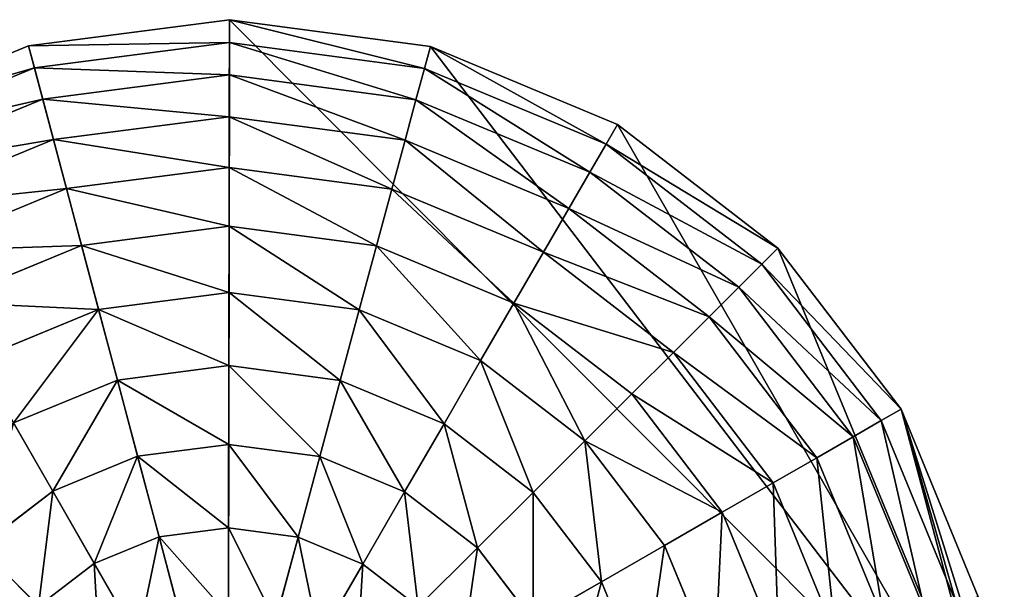
# Model space of a CAD drawing. Extents: x -6213 to -588, y -2822 to 2802.
# Drawn here: x -2722 to -2402, y 1815 to 2000 of the extents above; entities that cross this region are included whole.
import ezdxf

# ---------------------------------------------------------------- set-up
doc = ezdxf.new("R2010")
doc.units = 0
doc.layers.get('0').update_dxf_attribs({"color": 13, "linetype": 'CONTINUOUS'})

# ---------------------------------------------------------------- blocks, each defined once
blk = doc.blocks.new('SKUPINA_5')
at = {"color": 105}
for p, q in [((3542.37, 3760.84), (3476.58, 3760.38)), ((3541.46, 3753.53, 32.93), (3542.37, 3760.84)), ((3606.03, 3744.26), (3542.37, 3760.84)), ((3541.46, 3753.53, 32.93), (3477.6, 3753.08, 32.93)), ((3540.16, 3743.08, 64.73), (3541.46, 3753.53, 32.93)), ((3603.26, 3737.43, 32.93), (3541.46, 3753.53, 32.93)), ((3511.22, 3510.77), (3606.03, 3744.26)), ((3606.03, 3744.26), (3603.26, 3737.43, 32.93)), ((3663.23, 3711.76), (3606.03, 3744.26)), ((3540.16, 3743.08, 64.73), (3479.04, 3742.65, 64.73)), ((3538.48, 3729.62, 94.99), (3540.16, 3743.08, 64.73)), ((3599.3, 3727.67, 64.73), (3540.16, 3743.08, 64.73)), ((3603.26, 3737.43, 32.93), (3599.3, 3727.67, 64.73)), ((3658.79, 3705.89, 32.93), (3603.26, 3737.43, 32.93)), ((3538.48, 3729.62, 94.99), (3480.91, 3729.21, 94.99)), ((3536.45, 3713.31, 123.35), (3538.48, 3729.62, 94.99)), ((3594.19, 3715.1, 94.99), (3538.48, 3729.62, 94.99)), ((3599.3, 3727.67, 64.73), (3594.19, 3715.1, 94.99)), ((3652.43, 3697.49, 64.73), (3599.3, 3727.67, 64.73)), ((3594.19, 3715.1, 94.99), (3588.01, 3699.88, 123.35)), ((3644.25, 3686.67, 94.99), (3594.19, 3715.1, 94.99)), ((3536.45, 3713.31, 123.35), (3483.17, 3712.94, 123.35)), ((3534.09, 3694.36, 149.46), (3536.45, 3713.31, 123.35)), ((3588.01, 3699.88, 123.35), (3536.45, 3713.31, 123.35)), ((3658.79, 3705.89, 32.93), (3663.23, 3711.76)), ((3710.07, 3665.57), (3663.23, 3711.76)), ((3652.43, 3697.49, 64.73), (3658.79, 3705.89, 32.93)), ((3704.26, 3661.05, 32.93), (3658.79, 3705.89, 32.93)), ((3588.01, 3699.88, 123.35), (3580.82, 3682.19, 149.46)), ((3634.34, 3673.56, 123.35), (3588.01, 3699.88, 123.35)), ((3644.25, 3686.67, 94.99), (3652.43, 3697.49, 64.73)), ((3695.95, 3654.58, 64.73), (3652.43, 3697.49, 64.73)), ((3534.09, 3694.36, 149.46), (3485.79, 3694.02, 149.46)), ((3531.43, 3673, 172.98), (3534.09, 3694.36, 149.46)), ((3580.82, 3682.19, 149.46), (3534.09, 3694.36, 149.46)), ((3634.34, 3673.56, 123.35), (3644.25, 3686.67, 94.99)), ((3685.24, 3646.24, 94.99), (3644.25, 3686.67, 94.99)), ((3580.82, 3682.19, 149.46), (3572.73, 3662.25, 172.98)), ((3622.82, 3658.33, 149.46), (3580.82, 3682.19, 149.46)), ((3531.43, 3673, 172.98), (3488.75, 3672.71, 172.98)), ((3528.5, 3649.5, 193.62), (3531.43, 3673, 172.98)), ((3572.73, 3662.25, 172.98), (3531.43, 3673, 172.98)), ((3622.82, 3658.33, 149.46), (3634.34, 3673.56, 123.35)), ((3672.27, 3636.15, 123.35), (3634.34, 3673.56, 123.35)), ((3704.26, 3661.05, 32.93), (3710.07, 3665.57)), ((3743.36, 3608.83), (3710.07, 3665.57)), ((3572.73, 3662.25, 172.98), (3563.82, 3640.31, 193.62)), ((3609.84, 3641.17, 172.98), (3572.73, 3662.25, 172.98)), ((3695.95, 3654.58, 64.73), (3704.26, 3661.05, 32.93)), ((3736.57, 3605.96, 32.93), (3704.26, 3661.05, 32.93)), ((3609.84, 3641.17, 172.98), (3622.82, 3658.33, 149.46)), ((3657.21, 3624.42, 149.46), (3622.82, 3658.33, 149.46)), ((3685.24, 3646.24, 94.99), (3695.95, 3654.58, 64.73)), ((3726.87, 3601.87, 64.73), (3695.95, 3654.58, 64.73)), ((3528.5, 3649.5, 193.62), (3492.01, 3649.25, 193.62)), ((3495.52, 3623.95, 211.14), (3492.01, 3649.25, 193.62)), ((3525.34, 3624.15, 211.14), (3528.5, 3649.5, 193.62)), ((3563.82, 3640.31, 193.62), (3528.5, 3649.5, 193.62)), ((3672.27, 3636.15, 123.35), (3685.24, 3646.24, 94.99)), ((3714.37, 3596.59, 94.99), (3685.24, 3646.24, 94.99)), ((3595.55, 3622.28, 193.62), (3609.84, 3641.17, 172.98)), ((3640.22, 3611.2, 172.98), (3609.84, 3641.17, 172.98)), ((3563.82, 3640.31, 193.62), (3554.21, 3616.63, 211.14)), ((3595.55, 3622.28, 193.62), (3563.82, 3640.31, 193.62)), ((3657.21, 3624.42, 149.46), (3672.27, 3636.15, 123.35)), ((3699.24, 3590.19, 123.35), (3672.27, 3636.15, 123.35)), ((3495.52, 3623.95, 211.14), (3466.76, 3616.02, 211.14)), ((3525.34, 3624.15, 211.14), (3495.52, 3623.95, 211.14)), ((3499.24, 3597.11, 225.32), (3495.52, 3623.95, 211.14)), ((3521.99, 3597.26, 225.32), (3525.34, 3624.15, 211.14)), ((3554.21, 3616.63, 211.14), (3525.34, 3624.15, 211.14)), ((3580.14, 3601.9, 211.14), (3595.55, 3622.28, 193.62)), ((3621.54, 3596.65, 193.62), (3595.55, 3622.28, 193.62)), ((3640.22, 3611.2, 172.98), (3657.21, 3624.42, 149.46)), ((3681.65, 3582.76, 149.46), (3657.21, 3624.42, 149.46)), ((3477.3, 3591.06, 225.32), (3466.76, 3616.02, 211.14)), ((3554.21, 3616.63, 211.14), (3544.01, 3591.53, 225.32)), ((3580.14, 3601.9, 211.14), (3554.21, 3616.63, 211.14)), ((3621.54, 3596.65, 193.62), (3640.22, 3611.2, 172.98)), ((3661.82, 3574.39, 172.98), (3640.22, 3611.2, 172.98)), ((3726.87, 3601.87, 64.73), (3736.57, 3605.96, 32.93)), ((3736.57, 3605.96, 32.93), (3743.36, 3608.83)), ((3753.53, 3544.4, 32.93), (3736.57, 3605.96, 32.93)), ((3760.83, 3545.41), (3743.36, 3608.83)), ((3563.8, 3580.29, 225.32), (3580.14, 3601.9, 211.14)), ((3601.38, 3580.96, 211.14), (3580.14, 3601.9, 211.14)), ((3714.37, 3596.59, 94.99), (3726.87, 3601.87, 64.73)), ((3743.1, 3542.95, 64.73), (3726.87, 3601.87, 64.73)), ((3499.24, 3597.11, 225.32), (3477.3, 3591.06, 225.32)), ((3521.99, 3597.26, 225.32), (3499.24, 3597.11, 225.32)), ((3503.13, 3569.06, 235.98), (3499.24, 3597.11, 225.32)), ((3518.49, 3569.17, 235.98), (3521.99, 3597.26, 225.32)), ((3544.01, 3591.53, 225.32), (3521.99, 3597.26, 225.32)), ((3601.38, 3580.96, 211.14), (3621.54, 3596.65, 193.62)), ((3640.01, 3565.17, 193.62), (3621.54, 3596.65, 193.62)), ((3699.24, 3590.19, 123.35), (3714.37, 3596.59, 94.99)), ((3729.66, 3541.08, 94.99), (3714.37, 3596.59, 94.99)), ((3544.01, 3591.53, 225.32), (3533.36, 3565.3, 235.98)), ((3563.8, 3580.29, 225.32), (3544.01, 3591.53, 225.32)), ((3681.65, 3582.76, 149.46), (3699.24, 3590.19, 123.35)), ((3713.39, 3538.82, 123.35), (3699.24, 3590.19, 123.35)), ((3546.72, 3557.71, 235.98), (3563.8, 3580.29, 225.32)), ((3580, 3564.31, 225.32), (3563.8, 3580.29, 225.32)), ((3580, 3564.31, 225.32), (3601.38, 3580.96, 211.14)), ((3616.47, 3555.23, 211.14), (3601.38, 3580.96, 211.14)), ((3661.82, 3574.39, 172.98), (3681.65, 3582.76, 149.46)), ((3694.47, 3536.2, 149.46), (3681.65, 3582.76, 149.46)), ((3640.01, 3565.17, 193.62), (3661.82, 3574.39, 172.98)), ((3673.15, 3533.24, 172.98), (3661.82, 3574.39, 172.98)), ((3557.66, 3546.92, 235.98), (3580, 3564.31, 225.32)), ((3591.51, 3544.69, 225.32), (3580, 3564.31, 225.32)), ((3616.47, 3555.23, 211.14), (3640.01, 3565.17, 193.62)), ((3649.7, 3529.99, 193.62), (3640.01, 3565.17, 193.62)), ((3591.51, 3544.69, 225.32), (3616.47, 3555.23, 211.14)), ((3624.39, 3526.48, 211.14), (3616.47, 3555.23, 211.14)), ((3753.53, 3544.4, 32.93), (3760.83, 3545.41)), ((3761.29, 3479.62), (3760.83, 3545.41)), ((3729.66, 3541.08, 94.99), (3743.1, 3542.95, 64.73)), ((3743.1, 3542.95, 64.73), (3753.53, 3544.4, 32.93)), ((3743.53, 3481.84, 64.73), (3743.1, 3542.95, 64.73)), ((3753.98, 3480.53, 32.93), (3753.53, 3544.4, 32.93)), ((3694.47, 3536.2, 149.46), (3713.39, 3538.82, 123.35)), ((3713.39, 3538.82, 123.35), (3729.66, 3541.08, 94.99)), ((3713.76, 3485.54, 123.35), (3713.39, 3538.82, 123.35)), ((3730.06, 3483.51, 94.99), (3729.66, 3541.08, 94.99)), ((3673.15, 3533.24, 172.98), (3694.47, 3536.2, 149.46)), ((3694.81, 3487.9, 149.46), (3694.47, 3536.2, 149.46)), ((3649.7, 3529.99, 193.62), (3673.15, 3533.24, 172.98)), ((3673.45, 3490.56, 172.98), (3673.15, 3533.24, 172.98)), ((3624.39, 3526.48, 211.14), (3649.7, 3529.99, 193.62)), ((3649.95, 3493.49, 193.62), (3649.7, 3529.99, 193.62))]:
    blk.add_line(p, q, dxfattribs=at)
mesh = blk.add_polyface(dxfattribs=at)
corners = [(3511.22, 3510.77), (3310.23, 3662.78), (3277.74, 3605.58), (3356.42, 3709.62), (3413.16, 3742.91), (3476.58, 3760.38), (3542.37, 3760.84), (3606.03, 3744.26)]
mesh.append_faces([[corners[k] for k in face] for face in [(0, 1, 2), (6, 0, 7)]], dxfattribs={"vtx0": -1, "color": 105})
mesh.append_faces([[corners[k] for k in face] for face in [(1, 0, 3), (3, 0, 4), (4, 0, 5), (5, 0, 6)]], dxfattribs={"vtx0": -1, "vtx1": -1, "color": 105})
mesh = blk.add_polyface(dxfattribs=at)
corners = [(3541.46, 3753.53, 32.93), (3476.58, 3760.38), (3542.37, 3760.84), (3477.6, 3753.08, 32.93)]
mesh.append_faces([[corners[k] for k in face] for face in [(0, 1, 2), (1, 0, 3)]], dxfattribs={"vtx0": -1, "color": 105})
mesh = blk.add_polyface(dxfattribs=at)
corners = [(3603.26, 3737.43, 32.93), (3542.37, 3760.84), (3606.03, 3744.26), (3541.46, 3753.53, 32.93)]
mesh.append_faces([[corners[k] for k in face] for face in [(0, 1, 2), (1, 0, 3)]], dxfattribs={"vtx0": -1, "color": 105})
mesh = blk.add_polyface(dxfattribs=at)
corners = [(3540.16, 3743.08, 64.73), (3477.6, 3753.08, 32.93), (3541.46, 3753.53, 32.93), (3479.04, 3742.65, 64.73)]
mesh.append_faces([[corners[k] for k in face] for face in [(0, 1, 2), (1, 0, 3)]], dxfattribs={"vtx0": -1, "color": 105})
mesh = blk.add_polyface(dxfattribs=at)
corners = [(3599.3, 3727.67, 64.73), (3541.46, 3753.53, 32.93), (3603.26, 3737.43, 32.93), (3540.16, 3743.08, 64.73)]
mesh.append_faces([[corners[k] for k in face] for face in [(0, 1, 2), (1, 0, 3)]], dxfattribs={"vtx0": -1, "color": 105})
mesh = blk.add_polyface(dxfattribs=at)
corners = [(3511.22, 3510.77), (3419.18, 3284.11, 32.93), (3416.41, 3277.29), (3423.15, 3293.87, 64.73), (3428.25, 3306.44, 94.99), (3434.43, 3321.67, 123.35), (3441.62, 3339.36, 149.46), (3449.71, 3359.3, 172.98), (3458.62, 3381.24, 193.62), (3468.23, 3404.91, 211.14), (3478.43, 3430.01, 225.32), (3489.08, 3456.25, 235.98), (3500.06, 3483.28, 242.98), (3511.22, 3510.77, 246.24), (3522.39, 3538.27, 242.98), (3606.03, 3744.26), (3533.36, 3565.3, 235.98), (3544.01, 3591.53, 225.32), (3554.21, 3616.63, 211.14), (3563.82, 3640.31, 193.62), (3572.73, 3662.25, 172.98), (3580.82, 3682.19, 149.46), (3588.01, 3699.88, 123.35), (3594.19, 3715.1, 94.99), (3599.3, 3727.67, 64.73), (3603.26, 3737.43, 32.93)]
mesh.append_faces([[corners[k] for k in face] for face in [(0, 1, 2), (24, 15, 25)]], dxfattribs={"vtx0": -1, "color": 105})
mesh.append_faces([[corners[k] for k in face] for face in [(1, 0, 3), (3, 0, 4), (4, 0, 5), (5, 0, 6), (6, 0, 7), (7, 0, 8), (8, 0, 9), (9, 0, 10), (10, 0, 11), (11, 0, 12), (12, 0, 13), (13, 0, 14), (14, 15, 16), (16, 15, 17), (17, 15, 18), (18, 15, 19), (19, 15, 20), (20, 15, 21), (21, 15, 22), (22, 15, 23), (23, 15, 24)]], dxfattribs={"vtx0": -1, "vtx1": -1, "color": 105})
mesh.append_faces([[corners[k] for k in face] for face in [(14, 0, 15)]], dxfattribs={"vtx0": -1, "vtx2": -1, "color": 105})
mesh = blk.add_polyface(dxfattribs=at)
corners = [(3744.71, 3415.96), (3606.03, 3744.26), (3511.22, 3510.77), (3663.23, 3711.76), (3710.07, 3665.57), (3743.36, 3608.83), (3760.83, 3545.41), (3753, 3447.79), (3761.29, 3479.62)]
mesh.append_faces([[corners[k] for k in face] for face in [(0, 1, 2), (6, 7, 8)]], dxfattribs={"vtx0": -1, "color": 105})
mesh.append_faces([[corners[k] for k in face] for face in [(1, 0, 3), (3, 0, 4), (4, 0, 5), (5, 0, 6)]], dxfattribs={"vtx0": -1, "vtx1": -1, "color": 105})
mesh.append_faces([[corners[k] for k in face] for face in [(6, 0, 7)]], dxfattribs={"vtx0": -1, "vtx2": -1, "color": 105})
mesh = blk.add_polyface(dxfattribs=at)
corners = [(3658.79, 3705.89, 32.93), (3606.03, 3744.26), (3663.23, 3711.76), (3603.26, 3737.43, 32.93)]
mesh.append_faces([[corners[k] for k in face] for face in [(0, 1, 2), (1, 0, 3)]], dxfattribs={"vtx0": -1, "color": 105})
mesh = blk.add_polyface(dxfattribs=at)
corners = [(3538.48, 3729.62, 94.99), (3479.04, 3742.65, 64.73), (3540.16, 3743.08, 64.73), (3480.91, 3729.21, 94.99)]
mesh.append_faces([[corners[k] for k in face] for face in [(0, 1, 2), (1, 0, 3)]], dxfattribs={"vtx0": -1, "color": 105})
mesh = blk.add_polyface(dxfattribs=at)
corners = [(3594.19, 3715.1, 94.99), (3540.16, 3743.08, 64.73), (3599.3, 3727.67, 64.73), (3538.48, 3729.62, 94.99)]
mesh.append_faces([[corners[k] for k in face] for face in [(0, 1, 2), (1, 0, 3)]], dxfattribs={"vtx0": -1, "color": 105})
mesh = blk.add_polyface(dxfattribs=at)
corners = [(3652.43, 3697.49, 64.73), (3603.26, 3737.43, 32.93), (3658.79, 3705.89, 32.93), (3599.3, 3727.67, 64.73)]
mesh.append_faces([[corners[k] for k in face] for face in [(0, 1, 2), (1, 0, 3)]], dxfattribs={"vtx0": -1, "color": 105})
mesh = blk.add_polyface(dxfattribs=at)
corners = [(3536.45, 3713.31, 123.35), (3480.91, 3729.21, 94.99), (3538.48, 3729.62, 94.99), (3483.17, 3712.94, 123.35)]
mesh.append_faces([[corners[k] for k in face] for face in [(0, 1, 2), (1, 0, 3)]], dxfattribs={"vtx0": -1, "color": 105})
mesh = blk.add_polyface(dxfattribs=at)
corners = [(3588.01, 3699.88, 123.35), (3538.48, 3729.62, 94.99), (3594.19, 3715.1, 94.99), (3536.45, 3713.31, 123.35)]
mesh.append_faces([[corners[k] for k in face] for face in [(0, 1, 2), (1, 0, 3)]], dxfattribs={"vtx0": -1, "color": 105})
mesh = blk.add_polyface(dxfattribs=at)
corners = [(3644.25, 3686.67, 94.99), (3599.3, 3727.67, 64.73), (3652.43, 3697.49, 64.73), (3594.19, 3715.1, 94.99)]
mesh.append_faces([[corners[k] for k in face] for face in [(0, 1, 2), (1, 0, 3)]], dxfattribs={"vtx0": -1, "color": 105})
mesh = blk.add_polyface(dxfattribs=at)
corners = [(3634.34, 3673.56, 123.35), (3594.19, 3715.1, 94.99), (3644.25, 3686.67, 94.99), (3588.01, 3699.88, 123.35)]
mesh.append_faces([[corners[k] for k in face] for face in [(0, 1, 2), (1, 0, 3)]], dxfattribs={"vtx0": -1, "color": 105})
mesh = blk.add_polyface(dxfattribs=at)
corners = [(3534.09, 3694.36, 149.46), (3483.17, 3712.94, 123.35), (3536.45, 3713.31, 123.35), (3485.79, 3694.02, 149.46)]
mesh.append_faces([[corners[k] for k in face] for face in [(0, 1, 2), (1, 0, 3)]], dxfattribs={"vtx0": -1, "color": 105})
mesh = blk.add_polyface(dxfattribs=at)
corners = [(3580.82, 3682.19, 149.46), (3536.45, 3713.31, 123.35), (3588.01, 3699.88, 123.35), (3534.09, 3694.36, 149.46)]
mesh.append_faces([[corners[k] for k in face] for face in [(0, 1, 2), (1, 0, 3)]], dxfattribs={"vtx0": -1, "color": 105})
mesh = blk.add_polyface(dxfattribs=at)
corners = [(3704.26, 3661.05, 32.93), (3663.23, 3711.76), (3710.07, 3665.57), (3658.79, 3705.89, 32.93)]
mesh.append_faces([[corners[k] for k in face] for face in [(0, 1, 2), (1, 0, 3)]], dxfattribs={"vtx0": -1, "color": 105})
mesh = blk.add_polyface(dxfattribs=at)
corners = [(3695.95, 3654.58, 64.73), (3658.79, 3705.89, 32.93), (3704.26, 3661.05, 32.93), (3652.43, 3697.49, 64.73)]
mesh.append_faces([[corners[k] for k in face] for face in [(0, 1, 2), (1, 0, 3)]], dxfattribs={"vtx0": -1, "color": 105})
mesh = blk.add_polyface(dxfattribs=at)
corners = [(3622.82, 3658.33, 149.46), (3588.01, 3699.88, 123.35), (3634.34, 3673.56, 123.35), (3580.82, 3682.19, 149.46)]
mesh.append_faces([[corners[k] for k in face] for face in [(0, 1, 2), (1, 0, 3)]], dxfattribs={"vtx0": -1, "color": 105})
mesh = blk.add_polyface(dxfattribs=at)
corners = [(3685.24, 3646.24, 94.99), (3652.43, 3697.49, 64.73), (3695.95, 3654.58, 64.73), (3644.25, 3686.67, 94.99)]
mesh.append_faces([[corners[k] for k in face] for face in [(0, 1, 2), (1, 0, 3)]], dxfattribs={"vtx0": -1, "color": 105})
mesh = blk.add_polyface(dxfattribs=at)
corners = [(3531.43, 3673, 172.98), (3485.79, 3694.02, 149.46), (3534.09, 3694.36, 149.46), (3488.75, 3672.71, 172.98)]
mesh.append_faces([[corners[k] for k in face] for face in [(0, 1, 2), (1, 0, 3)]], dxfattribs={"vtx0": -1, "color": 105})
mesh = blk.add_polyface(dxfattribs=at)
corners = [(3572.73, 3662.25, 172.98), (3534.09, 3694.36, 149.46), (3580.82, 3682.19, 149.46), (3531.43, 3673, 172.98)]
mesh.append_faces([[corners[k] for k in face] for face in [(0, 1, 2), (1, 0, 3)]], dxfattribs={"vtx0": -1, "color": 105})
mesh = blk.add_polyface(dxfattribs=at)
corners = [(3672.27, 3636.15, 123.35), (3644.25, 3686.67, 94.99), (3685.24, 3646.24, 94.99), (3634.34, 3673.56, 123.35)]
mesh.append_faces([[corners[k] for k in face] for face in [(0, 1, 2), (1, 0, 3)]], dxfattribs={"vtx0": -1, "color": 105})
mesh = blk.add_polyface(dxfattribs=at)
corners = [(3580.82, 3682.19, 149.46), (3609.84, 3641.17, 172.98), (3572.73, 3662.25, 172.98), (3622.82, 3658.33, 149.46)]
mesh.append_faces([[corners[k] for k in face] for face in [(0, 1, 2), (1, 0, 3)]], dxfattribs={"vtx0": -1, "color": 105})
mesh = blk.add_polyface(dxfattribs=at)
corners = [(3531.43, 3673, 172.98), (3492.01, 3649.25, 193.62), (3488.75, 3672.71, 172.98), (3528.5, 3649.5, 193.62)]
mesh.append_faces([[corners[k] for k in face] for face in [(0, 1, 2), (1, 0, 3)]], dxfattribs={"vtx0": -1, "color": 105})
mesh = blk.add_polyface(dxfattribs=at)
corners = [(3531.43, 3673, 172.98), (3563.82, 3640.31, 193.62), (3528.5, 3649.5, 193.62), (3572.73, 3662.25, 172.98)]
mesh.append_faces([[corners[k] for k in face] for face in [(0, 1, 2), (1, 0, 3)]], dxfattribs={"vtx0": -1, "color": 105})
mesh = blk.add_polyface(dxfattribs=at)
corners = [(3634.34, 3673.56, 123.35), (3657.21, 3624.42, 149.46), (3622.82, 3658.33, 149.46), (3672.27, 3636.15, 123.35)]
mesh.append_faces([[corners[k] for k in face] for face in [(0, 1, 2), (1, 0, 3)]], dxfattribs={"vtx0": -1, "color": 105})
mesh = blk.add_polyface(dxfattribs=at)
corners = [(3704.26, 3661.05, 32.93), (3743.36, 3608.83), (3736.57, 3605.96, 32.93), (3710.07, 3665.57)]
mesh.append_faces([[corners[k] for k in face] for face in [(0, 1, 2), (1, 0, 3)]], dxfattribs={"vtx0": -1, "color": 105})
mesh = blk.add_polyface(dxfattribs=at)
corners = [(3572.73, 3662.25, 172.98), (3595.55, 3622.28, 193.62), (3563.82, 3640.31, 193.62), (3609.84, 3641.17, 172.98)]
mesh.append_faces([[corners[k] for k in face] for face in [(0, 1, 2), (1, 0, 3)]], dxfattribs={"vtx0": -1, "color": 105})
mesh = blk.add_polyface(dxfattribs=at)
corners = [(3695.95, 3654.58, 64.73), (3736.57, 3605.96, 32.93), (3726.87, 3601.87, 64.73), (3704.26, 3661.05, 32.93)]
mesh.append_faces([[corners[k] for k in face] for face in [(0, 1, 2), (1, 0, 3)]], dxfattribs={"vtx0": -1, "color": 105})
mesh = blk.add_polyface(dxfattribs=at)
corners = [(3622.82, 3658.33, 149.46), (3640.22, 3611.2, 172.98), (3609.84, 3641.17, 172.98), (3657.21, 3624.42, 149.46)]
mesh.append_faces([[corners[k] for k in face] for face in [(0, 1, 2), (1, 0, 3)]], dxfattribs={"vtx0": -1, "color": 105})
mesh = blk.add_polyface(dxfattribs=at)
corners = [(3685.24, 3646.24, 94.99), (3726.87, 3601.87, 64.73), (3714.37, 3596.59, 94.99), (3695.95, 3654.58, 64.73)]
mesh.append_faces([[corners[k] for k in face] for face in [(0, 1, 2), (1, 0, 3)]], dxfattribs={"vtx0": -1, "color": 105})
mesh = blk.add_polyface(dxfattribs=at)
corners = [(3492.01, 3649.25, 193.62), (3466.76, 3616.02, 211.14), (3456.82, 3639.56, 193.62), (3495.52, 3623.95, 211.14)]
mesh.append_faces([[corners[k] for k in face] for face in [(0, 1, 2), (1, 0, 3)]], dxfattribs={"vtx0": -1, "color": 105})
mesh = blk.add_polyface(dxfattribs=at)
corners = [(3528.5, 3649.5, 193.62), (3495.52, 3623.95, 211.14), (3492.01, 3649.25, 193.62), (3525.34, 3624.15, 211.14)]
mesh.append_faces([[corners[k] for k in face] for face in [(0, 1, 2), (1, 0, 3)]], dxfattribs={"vtx0": -1, "color": 105})
mesh = blk.add_polyface(dxfattribs=at)
corners = [(3528.5, 3649.5, 193.62), (3554.21, 3616.63, 211.14), (3525.34, 3624.15, 211.14), (3563.82, 3640.31, 193.62)]
mesh.append_faces([[corners[k] for k in face] for face in [(0, 1, 2), (1, 0, 3)]], dxfattribs={"vtx0": -1, "color": 105})
mesh = blk.add_polyface(dxfattribs=at)
corners = [(3672.27, 3636.15, 123.35), (3714.37, 3596.59, 94.99), (3699.24, 3590.19, 123.35), (3685.24, 3646.24, 94.99)]
mesh.append_faces([[corners[k] for k in face] for face in [(0, 1, 2), (1, 0, 3)]], dxfattribs={"vtx0": -1, "color": 105})
mesh = blk.add_polyface(dxfattribs=at)
corners = [(3609.84, 3641.17, 172.98), (3621.54, 3596.65, 193.62), (3595.55, 3622.28, 193.62), (3640.22, 3611.2, 172.98)]
mesh.append_faces([[corners[k] for k in face] for face in [(0, 1, 2), (1, 0, 3)]], dxfattribs={"vtx0": -1, "color": 105})
mesh = blk.add_polyface(dxfattribs=at)
corners = [(3563.82, 3640.31, 193.62), (3580.14, 3601.9, 211.14), (3554.21, 3616.63, 211.14), (3595.55, 3622.28, 193.62)]
mesh.append_faces([[corners[k] for k in face] for face in [(0, 1, 2), (1, 0, 3)]], dxfattribs={"vtx0": -1, "color": 105})
mesh = blk.add_polyface(dxfattribs=at)
corners = [(3657.21, 3624.42, 149.46), (3699.24, 3590.19, 123.35), (3681.65, 3582.76, 149.46), (3672.27, 3636.15, 123.35)]
mesh.append_faces([[corners[k] for k in face] for face in [(0, 1, 2), (1, 0, 3)]], dxfattribs={"vtx0": -1, "color": 105})
mesh = blk.add_polyface(dxfattribs=at)
corners = [(3495.52, 3623.95, 211.14), (3477.3, 3591.06, 225.32), (3466.76, 3616.02, 211.14), (3499.24, 3597.11, 225.32)]
mesh.append_faces([[corners[k] for k in face] for face in [(0, 1, 2), (1, 0, 3)]], dxfattribs={"vtx0": -1, "color": 105})
mesh = blk.add_polyface(dxfattribs=at)
corners = [(3525.34, 3624.15, 211.14), (3499.24, 3597.11, 225.32), (3495.52, 3623.95, 211.14), (3521.99, 3597.26, 225.32)]
mesh.append_faces([[corners[k] for k in face] for face in [(0, 1, 2), (1, 0, 3)]], dxfattribs={"vtx0": -1, "color": 105})
mesh = blk.add_polyface(dxfattribs=at)
corners = [(3525.34, 3624.15, 211.14), (3544.01, 3591.53, 225.32), (3521.99, 3597.26, 225.32), (3554.21, 3616.63, 211.14)]
mesh.append_faces([[corners[k] for k in face] for face in [(0, 1, 2), (1, 0, 3)]], dxfattribs={"vtx0": -1, "color": 105})
mesh = blk.add_polyface(dxfattribs=at)
corners = [(3595.55, 3622.28, 193.62), (3601.38, 3580.96, 211.14), (3580.14, 3601.9, 211.14), (3621.54, 3596.65, 193.62)]
mesh.append_faces([[corners[k] for k in face] for face in [(0, 1, 2), (1, 0, 3)]], dxfattribs={"vtx0": -1, "color": 105})
mesh = blk.add_polyface(dxfattribs=at)
corners = [(3657.21, 3624.42, 149.46), (3661.82, 3574.39, 172.98), (3640.22, 3611.2, 172.98), (3681.65, 3582.76, 149.46)]
mesh.append_faces([[corners[k] for k in face] for face in [(0, 1, 2), (1, 0, 3)]], dxfattribs={"vtx0": -1, "color": 105})
mesh = blk.add_polyface(dxfattribs=at)
corners = [(3466.76, 3616.02, 211.14), (3457.68, 3579.55, 225.32), (3441.03, 3600.93, 211.14), (3477.3, 3591.06, 225.32)]
mesh.append_faces([[corners[k] for k in face] for face in [(0, 1, 2), (1, 0, 3)]], dxfattribs={"vtx0": -1, "color": 105})
mesh = blk.add_polyface(dxfattribs=at)
corners = [(3554.21, 3616.63, 211.14), (3563.8, 3580.29, 225.32), (3544.01, 3591.53, 225.32), (3580.14, 3601.9, 211.14)]
mesh.append_faces([[corners[k] for k in face] for face in [(0, 1, 2), (1, 0, 3)]], dxfattribs={"vtx0": -1, "color": 105})
mesh = blk.add_polyface(dxfattribs=at)
corners = [(3640.22, 3611.2, 172.98), (3640.01, 3565.17, 193.62), (3621.54, 3596.65, 193.62), (3661.82, 3574.39, 172.98)]
mesh.append_faces([[corners[k] for k in face] for face in [(0, 1, 2), (1, 0, 3)]], dxfattribs={"vtx0": -1, "color": 105})
mesh = blk.add_polyface(dxfattribs=at)
corners = [(3726.87, 3601.87, 64.73), (3753.53, 3544.4, 32.93), (3743.1, 3542.95, 64.73), (3736.57, 3605.96, 32.93)]
mesh.append_faces([[corners[k] for k in face] for face in [(0, 1, 2), (1, 0, 3)]], dxfattribs={"vtx0": -1, "color": 105})
mesh = blk.add_polyface(dxfattribs=at)
corners = [(3736.57, 3605.96, 32.93), (3760.83, 3545.41), (3753.53, 3544.4, 32.93), (3743.36, 3608.83)]
mesh.append_faces([[corners[k] for k in face] for face in [(0, 1, 2), (1, 0, 3)]], dxfattribs={"vtx0": -1, "color": 105})
mesh = blk.add_polyface(dxfattribs=at)
corners = [(3580.14, 3601.9, 211.14), (3580, 3564.31, 225.32), (3563.8, 3580.29, 225.32), (3601.38, 3580.96, 211.14)]
mesh.append_faces([[corners[k] for k in face] for face in [(0, 1, 2), (1, 0, 3)]], dxfattribs={"vtx0": -1, "color": 105})
mesh = blk.add_polyface(dxfattribs=at)
corners = [(3714.37, 3596.59, 94.99), (3743.1, 3542.95, 64.73), (3729.66, 3541.08, 94.99), (3726.87, 3601.87, 64.73)]
mesh.append_faces([[corners[k] for k in face] for face in [(0, 1, 2), (1, 0, 3)]], dxfattribs={"vtx0": -1, "color": 105})
mesh = blk.add_polyface(dxfattribs=at)
corners = [(3499.24, 3597.11, 225.32), (3488.32, 3564.98, 235.98), (3477.3, 3591.06, 225.32), (3503.13, 3569.06, 235.98)]
mesh.append_faces([[corners[k] for k in face] for face in [(0, 1, 2), (1, 0, 3)]], dxfattribs={"vtx0": -1, "color": 105})
mesh = blk.add_polyface(dxfattribs=at)
corners = [(3521.99, 3597.26, 225.32), (3503.13, 3569.06, 235.98), (3499.24, 3597.11, 225.32), (3518.49, 3569.17, 235.98)]
mesh.append_faces([[corners[k] for k in face] for face in [(0, 1, 2), (1, 0, 3)]], dxfattribs={"vtx0": -1, "color": 105})
mesh = blk.add_polyface(dxfattribs=at)
corners = [(3521.99, 3597.26, 225.32), (3533.36, 3565.3, 235.98), (3518.49, 3569.17, 235.98), (3544.01, 3591.53, 225.32)]
mesh.append_faces([[corners[k] for k in face] for face in [(0, 1, 2), (1, 0, 3)]], dxfattribs={"vtx0": -1, "color": 105})
mesh = blk.add_polyface(dxfattribs=at)
corners = [(3621.54, 3596.65, 193.62), (3616.47, 3555.23, 211.14), (3601.38, 3580.96, 211.14), (3640.01, 3565.17, 193.62)]
mesh.append_faces([[corners[k] for k in face] for face in [(0, 1, 2), (1, 0, 3)]], dxfattribs={"vtx0": -1, "color": 105})
mesh = blk.add_polyface(dxfattribs=at)
corners = [(3699.24, 3590.19, 123.35), (3729.66, 3541.08, 94.99), (3713.39, 3538.82, 123.35), (3714.37, 3596.59, 94.99)]
mesh.append_faces([[corners[k] for k in face] for face in [(0, 1, 2), (1, 0, 3)]], dxfattribs={"vtx0": -1, "color": 105})
mesh = blk.add_polyface(dxfattribs=at)
corners = [(3544.01, 3591.53, 225.32), (3546.72, 3557.71, 235.98), (3533.36, 3565.3, 235.98), (3563.8, 3580.29, 225.32)]
mesh.append_faces([[corners[k] for k in face] for face in [(0, 1, 2), (1, 0, 3)]], dxfattribs={"vtx0": -1, "color": 105})
mesh = blk.add_polyface(dxfattribs=at)
corners = [(3681.65, 3582.76, 149.46), (3713.39, 3538.82, 123.35), (3694.47, 3536.2, 149.46), (3699.24, 3590.19, 123.35)]
mesh.append_faces([[corners[k] for k in face] for face in [(0, 1, 2), (1, 0, 3)]], dxfattribs={"vtx0": -1, "color": 105})
mesh = blk.add_polyface(dxfattribs=at)
corners = [(3563.8, 3580.29, 225.32), (3557.66, 3546.92, 235.98), (3546.72, 3557.71, 235.98), (3580, 3564.31, 225.32)]
mesh.append_faces([[corners[k] for k in face] for face in [(0, 1, 2), (1, 0, 3)]], dxfattribs={"vtx0": -1, "color": 105})
mesh = blk.add_polyface(dxfattribs=at)
corners = [(3601.38, 3580.96, 211.14), (3591.51, 3544.69, 225.32), (3580, 3564.31, 225.32), (3616.47, 3555.23, 211.14)]
mesh.append_faces([[corners[k] for k in face] for face in [(0, 1, 2), (1, 0, 3)]], dxfattribs={"vtx0": -1, "color": 105})
mesh = blk.add_polyface(dxfattribs=at)
corners = [(3661.82, 3574.39, 172.98), (3694.47, 3536.2, 149.46), (3673.15, 3533.24, 172.98), (3681.65, 3582.76, 149.46)]
mesh.append_faces([[corners[k] for k in face] for face in [(0, 1, 2), (1, 0, 3)]], dxfattribs={"vtx0": -1, "color": 105})
mesh = blk.add_polyface(dxfattribs=at)
corners = [(3661.82, 3574.39, 172.98), (3649.7, 3529.99, 193.62), (3640.01, 3565.17, 193.62), (3673.15, 3533.24, 172.98)]
mesh.append_faces([[corners[k] for k in face] for face in [(0, 1, 2), (1, 0, 3)]], dxfattribs={"vtx0": -1, "color": 105})
mesh = blk.add_polyface(dxfattribs=at)
corners = [(3580, 3564.31, 225.32), (3565.43, 3533.67, 235.98), (3557.66, 3546.92, 235.98), (3591.51, 3544.69, 225.32)]
mesh.append_faces([[corners[k] for k in face] for face in [(0, 1, 2), (1, 0, 3)]], dxfattribs={"vtx0": -1, "color": 105})
mesh = blk.add_polyface(dxfattribs=at)
corners = [(3640.01, 3565.17, 193.62), (3624.39, 3526.48, 211.14), (3616.47, 3555.23, 211.14), (3649.7, 3529.99, 193.62)]
mesh.append_faces([[corners[k] for k in face] for face in [(0, 1, 2), (1, 0, 3)]], dxfattribs={"vtx0": -1, "color": 105})
mesh = blk.add_polyface(dxfattribs=at)
corners = [(3616.47, 3555.23, 211.14), (3597.55, 3522.75, 225.32), (3591.51, 3544.69, 225.32), (3624.39, 3526.48, 211.14)]
mesh.append_faces([[corners[k] for k in face] for face in [(0, 1, 2), (1, 0, 3)]], dxfattribs={"vtx0": -1, "color": 105})
mesh = blk.add_polyface(dxfattribs=at)
corners = [(3753.98, 3480.53, 32.93), (3760.83, 3545.41), (3761.29, 3479.62), (3753.53, 3544.4, 32.93)]
mesh.append_faces([[corners[k] for k in face] for face in [(0, 1, 2), (1, 0, 3)]], dxfattribs={"vtx0": -1, "color": 105})
mesh = blk.add_polyface(dxfattribs=at)
corners = [(3730.06, 3483.51, 94.99), (3743.1, 3542.95, 64.73), (3743.53, 3481.84, 64.73), (3729.66, 3541.08, 94.99)]
mesh.append_faces([[corners[k] for k in face] for face in [(0, 1, 2), (1, 0, 3)]], dxfattribs={"vtx0": -1, "color": 105})
mesh = blk.add_polyface(dxfattribs=at)
corners = [(3743.53, 3481.84, 64.73), (3753.53, 3544.4, 32.93), (3753.98, 3480.53, 32.93), (3743.1, 3542.95, 64.73)]
mesh.append_faces([[corners[k] for k in face] for face in [(0, 1, 2), (1, 0, 3)]], dxfattribs={"vtx0": -1, "color": 105})
mesh = blk.add_polyface(dxfattribs=at)
corners = [(3694.81, 3487.9, 149.46), (3713.39, 3538.82, 123.35), (3713.76, 3485.54, 123.35), (3694.47, 3536.2, 149.46)]
mesh.append_faces([[corners[k] for k in face] for face in [(0, 1, 2), (1, 0, 3)]], dxfattribs={"vtx0": -1, "color": 105})
mesh = blk.add_polyface(dxfattribs=at)
corners = [(3713.76, 3485.54, 123.35), (3729.66, 3541.08, 94.99), (3730.06, 3483.51, 94.99), (3713.39, 3538.82, 123.35)]
mesh.append_faces([[corners[k] for k in face] for face in [(0, 1, 2), (1, 0, 3)]], dxfattribs={"vtx0": -1, "color": 105})
mesh = blk.add_polyface(dxfattribs=at)
corners = [(3673.45, 3490.56, 172.98), (3694.47, 3536.2, 149.46), (3694.81, 3487.9, 149.46), (3673.15, 3533.24, 172.98)]
mesh.append_faces([[corners[k] for k in face] for face in [(0, 1, 2), (1, 0, 3)]], dxfattribs={"vtx0": -1, "color": 105})
mesh = blk.add_polyface(dxfattribs=at)
corners = [(3673.15, 3533.24, 172.98), (3649.95, 3493.49, 193.62), (3649.7, 3529.99, 193.62), (3673.45, 3490.56, 172.98)]
mesh.append_faces([[corners[k] for k in face] for face in [(0, 1, 2), (1, 0, 3)]], dxfattribs={"vtx0": -1, "color": 105})
mesh = blk.add_polyface(dxfattribs=at)
corners = [(3649.7, 3529.99, 193.62), (3624.6, 3496.65, 211.14), (3624.39, 3526.48, 211.14), (3649.95, 3493.49, 193.62)]
mesh.append_faces([[corners[k] for k in face] for face in [(0, 1, 2), (1, 0, 3)]], dxfattribs={"vtx0": -1, "color": 105})
blk = doc.blocks.new('SKUPINA_4')
blk.add_blockref('SKUPINA_5', (0, 0))

msp = doc.modelspace()

# ---------------------------------------------------------------- block references
at = {"rotation": 21.99999999998191}
msp.add_blockref('SKUPINA_4', (-4594.28, -2822.47), dxfattribs=at)

doc.saveas('drawing.dxf')
